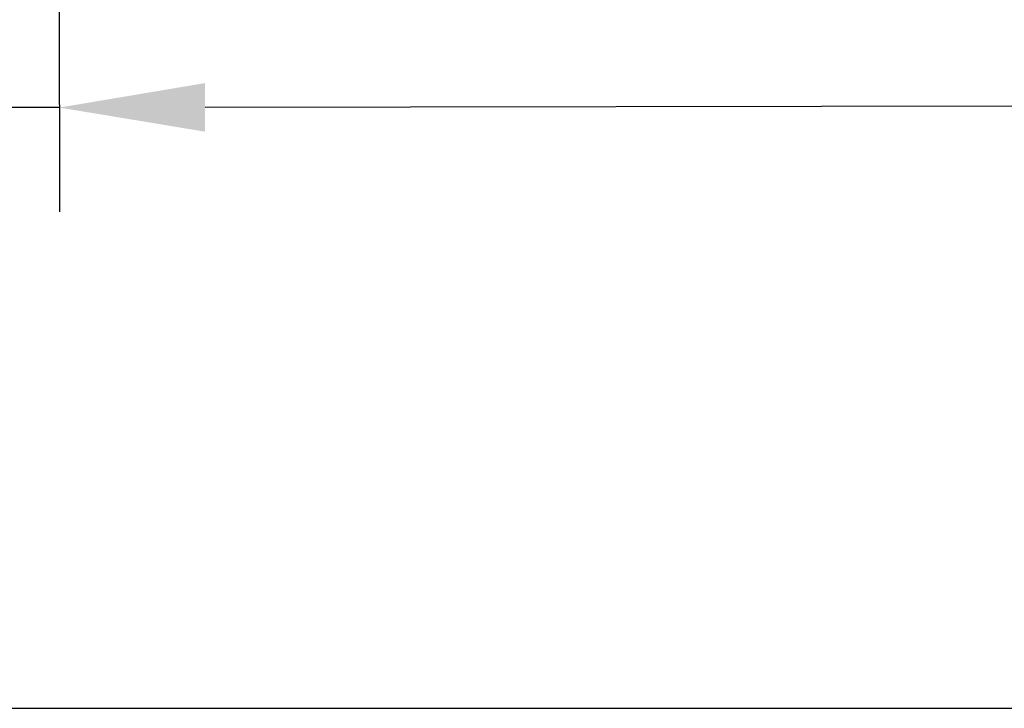
# Model space of a CAD drawing. Units: millimetres. Extents: x 126.6 to 193.2, y 82.5 to 151.5.
# Drawn here: x 150.4 to 155.2, y 82.5 to 85.8 of the extents above; entities that cross this region are included whole.
import ezdxf

# ---------------------------------------------------------------- set-up
doc = ezdxf.new("R2010")
doc.units = ezdxf.units.MM
doc.header["$PDSIZE"] = -1
doc.layers.add('COTAS', color=9, linetype='Continuous')
doc.styles.add('ARIAL', font='arial.ttf')
doc.dimstyles.new('RS (E1.20)', dxfattribs={"dimtxt": 1.5, "dimasz": 0.7, "dimexe": 0.5, "dimexo": 1, "dimgap": 1, "dimtad": 0, "dimtih": 1, "dimtoh": 1, "dimdec": 0, "dimlfac": 20, "dimtxsty": 'ARIAL', "dimcen": 0, "dimclrd": 256, "dimclre": 256, "dimclrt": 256, "dimadec": 0, "dimazin": 0, "dimtfac": 1, "dimtdec": 0, "dimtofl": 0, "dimtmove": 0, "dimatfit": 3, "dimfxl": 1, "dimlwd": -1, "dimlwe": -1, "dimarcsym": 0})

# ---------------------------------------------------------------- blocks, each defined once
blk = doc.blocks.new('*D66')
at = {"layer": 'COTAS', "transparency": 16777216}
for p, q in [((150.6191, 87.7472), (150.6229, 84.8945)), ((159.085, 87.7584), (159.0888, 84.9056)), ((150.6222, 85.3945), (147.7367, 85.3906)), ((158.3881, 85.4047), (151.3222, 85.3954))]:
    blk.add_line(p, q, dxfattribs=at)
for points in [[(151.3221, 85.512), (151.3224, 85.2787), (150.6222, 85.3945)], [(158.388, 85.5214), (158.3883, 85.288), (159.0881, 85.4056)]]:
    blk.add_solid(points, dxfattribs=at)
at = {"layer": 'Defpoints', "color": 0, "transparency": 16777216}
for p in [(150.6178, 88.7472), (159.0837, 88.7584), (159.0881, 85.4056)]:
    blk.add_point(p, dxfattribs=at)
at = {"layer": 'COTAS', "transparency": 16777216, "insert": (145.1487, 85.3906), "char_height": 1.5, "attachment_point": 5, "style": 'ARIAL'}
blk.add_mtext('169', dxfattribs=at)

msp = doc.modelspace()

# ---------------------------------------------------------------- linework, layer by layer
at = {"color": 3}
msp.add_lwpolyline([(193.1799, 148.9215), (126.6428, 148.9215), (126.6428, 82.512), (193.1799, 82.512)], close=True, dxfattribs=at)

# ---------------------------------------------------------------- dimensions: what is measured, and where the dimension line sits
at = {"layer": 'COTAS'}
dim = msp.add_linear_dim(base=(159.0881, 85.4056), p1=(150.6178, 88.7472), p2=(159.0837, 88.7584), angle=0.0757, dimstyle='RS (E1.20)', dxfattribs=at)
dim.commit()
dim.dimension.update_dxf_attribs({"geometry": '*D66', "text_midpoint": (145.1487, 85.3906), "dimtype": 161})

doc.saveas('drawing.dxf')
